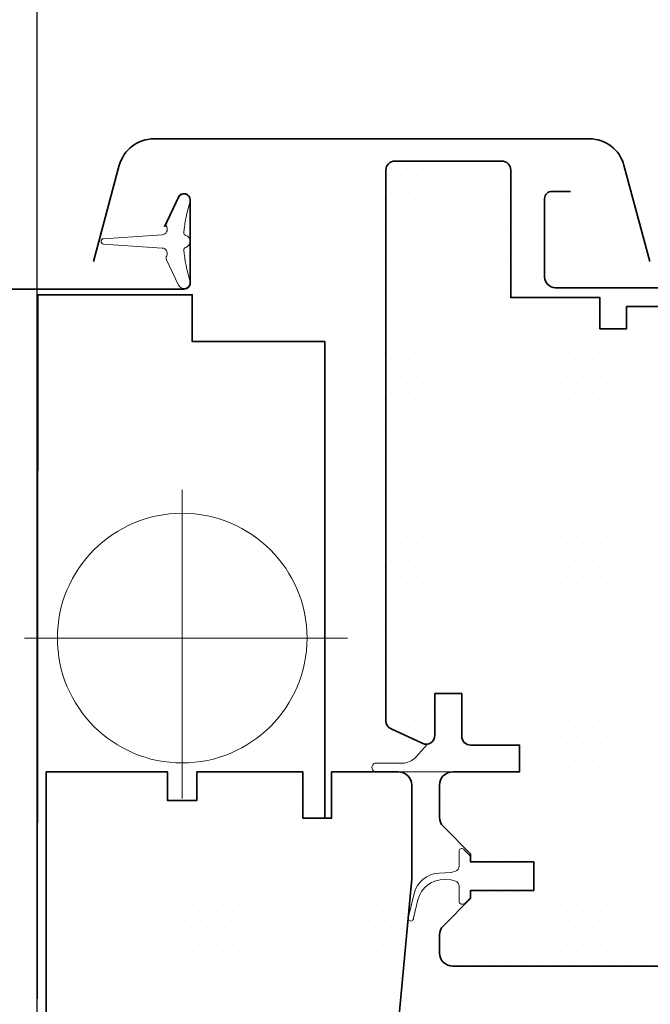
# Model space of a CAD drawing. Units: millimetres. Extents: x 54 to 3696, y -45 to 1694.
# Drawn here: x 1355 to 1426, y 968 to 1078 of the extents above; entities that cross this region are included whole.
import ezdxf

# ---------------------------------------------------------------- set-up
doc = ezdxf.new("R2010")
doc.units = ezdxf.units.MM
for name, color, linetype, lineweight in [('VELUX-WINDOW', 4, 'Continuous', 35), ('VELUX_1', 1, 'Continuous', 9), ('VELUX_DIM', 2, 'Continuous', 13), ('VELUX_HATCHING', 1, 'Continuous', 9)]:
    doc.layers.add(name, color=color, linetype=linetype, lineweight=lineweight)
doc.styles.add('ROMANS', font='romans', dxfattribs={"height": 12.5})
doc.dimstyles.new('MLS_A3_1T5', dxfattribs={"dimtxt": 8, "dimasz": 12, "dimexe": 2, "dimexo": 0, "dimgap": 5, "dimtad": 1, "dimdec": 0, "dimzin": 0, "dimdsep": 46, "dimtxsty": 'ROMANS', "dimcen": 0.09, "dimclrd": 256, "dimclre": 256, "dimclrt": 4, "dimadec": 0, "dimazin": 0, "dimtfac": 1, "dimtdec": 0, "dimtix": 1, "dimtmove": 0, "dimatfit": 3, "dimfxl": 1, "dimtolj": 1, "dimtzin": 0, "dimarcsym": 0})

# ---------------------------------------------------------------- blocks, each defined once
blk = doc.blocks.new('*X15')
at = {"color": 0}
for p, q in [((2278, 1834.03), (2278, 1834.03)), ((2281.75, 1834.03), (2281.75, 1834.03)), ((2285.5, 1834.03), (2285.5, 1834.03)), ((2289.25, 1834.03), (2289.25, 1834.03)), ((2293, 1834.03), (2293, 1834.03)), ((2296.75, 1834.03), (2296.75, 1834.03)), ((2300.5, 1834.03), (2300.5, 1834.03)), ((2276.13, 1830.28), (2276.13, 1830.28)), ((2279.88, 1830.28), (2279.88, 1830.28)), ((2283.63, 1830.28), (2283.63, 1830.28)), ((2287.38, 1830.28), (2287.38, 1830.28)), ((2291.13, 1830.28), (2291.13, 1830.28)), ((2294.88, 1830.28), (2294.88, 1830.28)), ((2298.63, 1830.28), (2298.63, 1830.28)), ((2302.38, 1830.28), (2302.38, 1830.28)), ((2278, 1826.53), (2278, 1826.53)), ((2281.75, 1826.53), (2281.75, 1826.53)), ((2285.5, 1826.53), (2285.5, 1826.53)), ((2289.25, 1826.53), (2289.25, 1826.53)), ((2293, 1826.53), (2293, 1826.53)), ((2296.75, 1826.53), (2296.75, 1826.53)), ((2300.5, 1826.53), (2300.5, 1826.53)), ((2276.13, 1822.78), (2276.13, 1822.78)), ((2279.88, 1822.78), (2279.88, 1822.78)), ((2283.63, 1822.78), (2283.63, 1822.78)), ((2287.38, 1822.78), (2287.38, 1822.78)), ((2291.13, 1822.78), (2291.13, 1822.78)), ((2294.88, 1822.78), (2294.88, 1822.78)), ((2298.63, 1822.78), (2298.63, 1822.78)), ((2302.38, 1822.78), (2302.38, 1822.78)), ((2278, 1819.03), (2278, 1819.03)), ((2281.75, 1819.03), (2281.75, 1819.03)), ((2285.5, 1819.03), (2285.5, 1819.03)), ((2289.25, 1819.03), (2289.25, 1819.03)), ((2293, 1819.03), (2293, 1819.03)), ((2296.75, 1819.03), (2296.75, 1819.03)), ((2300.5, 1819.03), (2300.5, 1819.03)), ((2276.13, 1815.28), (2276.13, 1815.28)), ((2279.88, 1815.28), (2279.88, 1815.28)), ((2283.63, 1815.28), (2283.63, 1815.28)), ((2287.38, 1815.28), (2287.38, 1815.28)), ((2291.13, 1815.28), (2291.13, 1815.28)), ((2294.88, 1815.28), (2294.88, 1815.28)), ((2298.63, 1815.28), (2298.63, 1815.28)), ((2302.38, 1815.28), (2302.38, 1815.28)), ((2278, 1811.53), (2278, 1811.53)), ((2281.75, 1811.53), (2281.75, 1811.53)), ((2285.5, 1811.53), (2285.5, 1811.53)), ((2289.25, 1811.53), (2289.25, 1811.53)), ((2293, 1811.53), (2293, 1811.53)), ((2296.75, 1811.53), (2296.75, 1811.53)), ((2300.5, 1811.53), (2300.5, 1811.53)), ((2276.13, 1807.78), (2276.13, 1807.78)), ((2279.88, 1807.78), (2279.88, 1807.78)), ((2283.63, 1807.78), (2283.63, 1807.78)), ((2287.38, 1807.78), (2287.38, 1807.78)), ((2291.13, 1807.78), (2291.13, 1807.78)), ((2294.88, 1807.78), (2294.88, 1807.78)), ((2298.63, 1807.78), (2298.63, 1807.78)), ((2302.38, 1807.78), (2302.38, 1807.78)), ((2278, 1804.03), (2278, 1804.03)), ((2281.75, 1804.03), (2281.75, 1804.03)), ((2285.5, 1804.03), (2285.5, 1804.03)), ((2289.25, 1804.03), (2289.25, 1804.03)), ((2293, 1804.03), (2293, 1804.03)), ((2296.75, 1804.03), (2296.75, 1804.03)), ((2300.5, 1804.03), (2300.5, 1804.03)), ((2304.25, 1804.03), (2304.25, 1804.03)), ((2308, 1804.03), (2308, 1804.03)), ((2311.75, 1804.03), (2311.75, 1804.03)), ((2315.5, 1804.03), (2315.5, 1804.03)), ((2319.25, 1804.03), (2319.25, 1804.03)), ((2330.5, 1804.03), (2330.5, 1804.03)), ((2276.13, 1800.28), (2276.13, 1800.28)), ((2279.88, 1800.28), (2279.88, 1800.28)), ((2283.63, 1800.28), (2283.63, 1800.28)), ((2287.38, 1800.28), (2287.38, 1800.28)), ((2291.13, 1800.28), (2291.13, 1800.28)), ((2294.88, 1800.28), (2294.88, 1800.28)), ((2298.63, 1800.28), (2298.63, 1800.28)), ((2302.38, 1800.28), (2302.38, 1800.28)), ((2306.13, 1800.28), (2306.13, 1800.28)), ((2309.88, 1800.28), (2309.88, 1800.28)), ((2313.63, 1800.28), (2313.63, 1800.28)), ((2317.38, 1800.28), (2317.38, 1800.28)), ((2321.13, 1800.28), (2321.13, 1800.28)), ((2332.38, 1800.28), (2332.38, 1800.28)), ((2278, 1796.53), (2278, 1796.53)), ((2281.75, 1796.53), (2281.75, 1796.53)), ((2285.5, 1796.53), (2285.5, 1796.53)), ((2289.25, 1796.53), (2289.25, 1796.53)), ((2293, 1796.53), (2293, 1796.53)), ((2296.75, 1796.53), (2296.75, 1796.53)), ((2300.5, 1796.53), (2300.5, 1796.53)), ((2304.25, 1796.53), (2304.25, 1796.53)), ((2308, 1796.53), (2308, 1796.53)), ((2311.75, 1796.53), (2311.75, 1796.53)), ((2315.5, 1796.53), (2315.5, 1796.53)), ((2319.25, 1796.53), (2319.25, 1796.53)), ((2323, 1796.53), (2323, 1796.53)), ((2326.75, 1796.53), (2326.75, 1796.53)), ((2330.5, 1796.53), (2330.5, 1796.53)), ((2276.13, 1792.78), (2276.13, 1792.78)), ((2279.88, 1792.78), (2279.88, 1792.78)), ((2283.63, 1792.78), (2283.63, 1792.78)), ((2287.38, 1792.78), (2287.38, 1792.78)), ((2291.13, 1792.78), (2291.13, 1792.78)), ((2294.88, 1792.78), (2294.88, 1792.78)), ((2298.63, 1792.78), (2298.63, 1792.78)), ((2302.38, 1792.78), (2302.38, 1792.78)), ((2306.13, 1792.78), (2306.13, 1792.78)), ((2309.88, 1792.78), (2309.88, 1792.78)), ((2313.63, 1792.78), (2313.63, 1792.78)), ((2317.38, 1792.78), (2317.38, 1792.78)), ((2321.13, 1792.78), (2321.13, 1792.78)), ((2324.88, 1792.78), (2324.88, 1792.78)), ((2328.63, 1792.78), (2328.63, 1792.78)), ((2332.38, 1792.78), (2332.38, 1792.78)), ((2278, 1789.03), (2278, 1789.03)), ((2281.75, 1789.03), (2281.75, 1789.03)), ((2285.5, 1789.03), (2285.5, 1789.03)), ((2289.25, 1789.03), (2289.25, 1789.03)), ((2293, 1789.03), (2293, 1789.03)), ((2296.75, 1789.03), (2296.75, 1789.03)), ((2300.5, 1789.03), (2300.5, 1789.03)), ((2304.25, 1789.03), (2304.25, 1789.03)), ((2308, 1789.03), (2308, 1789.03)), ((2311.75, 1789.03), (2311.75, 1789.03)), ((2315.5, 1789.03), (2315.5, 1789.03)), ((2319.25, 1789.03), (2319.25, 1789.03)), ((2323, 1789.03), (2323, 1789.03)), ((2326.75, 1789.03), (2326.75, 1789.03)), ((2330.5, 1789.03), (2330.5, 1789.03)), ((2276.13, 1785.28), (2276.13, 1785.28)), ((2279.88, 1785.28), (2279.88, 1785.28)), ((2283.63, 1785.28), (2283.63, 1785.28)), ((2287.38, 1785.28), (2287.38, 1785.28)), ((2291.13, 1785.28), (2291.13, 1785.28)), ((2294.88, 1785.28), (2294.88, 1785.28)), ((2298.63, 1785.28), (2298.63, 1785.28)), ((2302.38, 1785.28), (2302.38, 1785.28)), ((2306.13, 1785.28), (2306.13, 1785.28)), ((2309.88, 1785.28), (2309.88, 1785.28)), ((2313.63, 1785.28), (2313.63, 1785.28)), ((2317.38, 1785.28), (2317.38, 1785.28)), ((2321.13, 1785.28), (2321.13, 1785.28)), ((2324.88, 1785.28), (2324.88, 1785.28)), ((2328.63, 1785.28), (2328.63, 1785.28)), ((2332.38, 1785.28), (2332.38, 1785.28)), ((2278, 1781.53), (2278, 1781.53)), ((2281.75, 1781.53), (2281.75, 1781.53)), ((2285.5, 1781.53), (2285.5, 1781.53)), ((2289.25, 1781.53), (2289.25, 1781.53)), ((2293, 1781.53), (2293, 1781.53)), ((2296.75, 1781.53), (2296.75, 1781.53)), ((2300.5, 1781.53), (2300.5, 1781.53)), ((2304.25, 1781.53), (2304.25, 1781.53)), ((2308, 1781.53), (2308, 1781.53)), ((2311.75, 1781.53), (2311.75, 1781.53)), ((2315.5, 1781.53), (2315.5, 1781.53)), ((2319.25, 1781.53), (2319.25, 1781.53)), ((2323, 1781.53), (2323, 1781.53)), ((2326.75, 1781.53), (2326.75, 1781.53)), ((2330.5, 1781.53), (2330.5, 1781.53)), ((2276.13, 1777.78), (2276.13, 1777.78)), ((2279.88, 1777.78), (2279.88, 1777.78)), ((2283.63, 1777.78), (2283.63, 1777.78)), ((2287.38, 1777.78), (2287.38, 1777.78)), ((2291.13, 1777.78), (2291.13, 1777.78)), ((2294.88, 1777.78), (2294.88, 1777.78)), ((2298.63, 1777.78), (2298.63, 1777.78)), ((2302.38, 1777.78), (2302.38, 1777.78)), ((2306.13, 1777.78), (2306.13, 1777.78)), ((2309.88, 1777.78), (2309.88, 1777.78)), ((2313.63, 1777.78), (2313.63, 1777.78)), ((2317.38, 1777.78), (2317.38, 1777.78)), ((2321.13, 1777.78), (2321.13, 1777.78)), ((2324.88, 1777.78), (2324.88, 1777.78)), ((2328.63, 1777.78), (2328.63, 1777.78)), ((2332.38, 1777.78), (2332.38, 1777.78)), ((2278, 1774.03), (2278, 1774.03)), ((2281.75, 1774.03), (2281.75, 1774.03)), ((2285.5, 1774.03), (2285.5, 1774.03)), ((2289.25, 1774.03), (2289.25, 1774.03)), ((2293, 1774.03), (2293, 1774.03)), ((2296.75, 1774.03), (2296.75, 1774.03)), ((2300.5, 1774.03), (2300.5, 1774.03)), ((2304.25, 1774.03), (2304.25, 1774.03)), ((2308, 1774.03), (2308, 1774.03)), ((2311.75, 1774.03), (2311.75, 1774.03)), ((2315.5, 1774.03), (2315.5, 1774.03)), ((2319.25, 1774.03), (2319.25, 1774.03)), ((2323, 1774.03), (2323, 1774.03)), ((2326.75, 1774.03), (2326.75, 1774.03)), ((2330.5, 1774.03), (2330.5, 1774.03)), ((2276.13, 1770.28), (2276.13, 1770.28)), ((2279.88, 1770.28), (2279.88, 1770.28)), ((2283.63, 1770.28), (2283.63, 1770.28)), ((2287.38, 1770.28), (2287.38, 1770.28)), ((2291.13, 1770.28), (2291.13, 1770.28)), ((2294.88, 1770.28), (2294.88, 1770.28)), ((2298.63, 1770.28), (2298.63, 1770.28)), ((2302.38, 1770.28), (2302.38, 1770.28)), ((2306.13, 1770.28), (2306.13, 1770.28)), ((2309.88, 1770.28), (2309.88, 1770.28)), ((2313.63, 1770.28), (2313.63, 1770.28)), ((2317.38, 1770.28), (2317.38, 1770.28)), ((2321.13, 1770.28), (2321.13, 1770.28)), ((2324.88, 1770.28), (2324.88, 1770.28)), ((2328.63, 1770.28), (2328.63, 1770.28)), ((2332.38, 1770.28), (2332.38, 1770.28)), ((2278, 1766.53), (2278, 1766.53)), ((2281.75, 1766.53), (2281.75, 1766.53)), ((2285.5, 1766.53), (2285.5, 1766.53)), ((2289.25, 1766.53), (2289.25, 1766.53)), ((2293, 1766.53), (2293, 1766.53)), ((2296.75, 1766.53), (2296.75, 1766.53)), ((2300.5, 1766.53), (2300.5, 1766.53)), ((2304.25, 1766.53), (2304.25, 1766.53)), ((2308, 1766.53), (2308, 1766.53)), ((2311.75, 1766.53), (2311.75, 1766.53)), ((2315.5, 1766.53), (2315.5, 1766.53)), ((2319.25, 1766.53), (2319.25, 1766.53)), ((2323, 1766.53), (2323, 1766.53)), ((2326.75, 1766.53), (2326.75, 1766.53)), ((2330.5, 1766.53), (2330.5, 1766.53)), ((2276.13, 1762.78), (2276.13, 1762.78)), ((2279.88, 1762.78), (2279.88, 1762.78)), ((2283.63, 1762.78), (2283.63, 1762.78)), ((2287.38, 1762.78), (2287.38, 1762.78)), ((2291.13, 1762.78), (2291.13, 1762.78)), ((2294.88, 1762.78), (2294.88, 1762.78)), ((2298.63, 1762.78), (2298.63, 1762.78)), ((2302.38, 1762.78), (2302.38, 1762.78)), ((2306.13, 1762.78), (2306.13, 1762.78)), ((2309.88, 1762.78), (2309.88, 1762.78)), ((2313.63, 1762.78), (2313.63, 1762.78)), ((2317.38, 1762.78), (2317.38, 1762.78)), ((2321.13, 1762.78), (2321.13, 1762.78)), ((2324.88, 1762.78), (2324.88, 1762.78)), ((2328.63, 1762.78), (2328.63, 1762.78)), ((2332.38, 1762.78), (2332.38, 1762.78)), ((2278, 1759.03), (2278, 1759.03)), ((2281.75, 1759.03), (2281.75, 1759.03)), ((2285.5, 1759.03), (2285.5, 1759.03)), ((2289.25, 1759.03), (2289.25, 1759.03)), ((2293, 1759.03), (2293, 1759.03)), ((2296.75, 1759.03), (2296.75, 1759.03)), ((2300.5, 1759.03), (2300.5, 1759.03)), ((2304.25, 1759.03), (2304.25, 1759.03)), ((2308, 1759.03), (2308, 1759.03)), ((2311.75, 1759.03), (2311.75, 1759.03)), ((2315.5, 1759.03), (2315.5, 1759.03)), ((2319.25, 1759.03), (2319.25, 1759.03)), ((2323, 1759.03), (2323, 1759.03)), ((2326.75, 1759.03), (2326.75, 1759.03)), ((2330.5, 1759.03), (2330.5, 1759.03)), ((2276.13, 1755.28), (2276.13, 1755.28)), ((2279.88, 1755.28), (2279.88, 1755.28)), ((2283.63, 1755.28), (2283.63, 1755.28)), ((2287.38, 1755.28), (2287.38, 1755.28)), ((2291.13, 1755.28), (2291.13, 1755.28)), ((2294.88, 1755.28), (2294.88, 1755.28)), ((2298.63, 1755.28), (2298.63, 1755.28)), ((2302.38, 1755.28), (2302.38, 1755.28)), ((2306.13, 1755.28), (2306.13, 1755.28)), ((2309.88, 1755.28), (2309.88, 1755.28)), ((2313.63, 1755.28), (2313.63, 1755.28)), ((2317.38, 1755.28), (2317.38, 1755.28)), ((2321.13, 1755.28), (2321.13, 1755.28)), ((2324.88, 1755.28), (2324.88, 1755.28)), ((2328.63, 1755.28), (2328.63, 1755.28)), ((2332.38, 1755.28), (2332.38, 1755.28)), ((2278, 1751.53), (2278, 1751.53)), ((2281.75, 1751.53), (2281.75, 1751.53)), ((2285.5, 1751.53), (2285.5, 1751.53)), ((2289.25, 1751.53), (2289.25, 1751.53)), ((2293, 1751.53), (2293, 1751.53)), ((2296.75, 1751.53), (2296.75, 1751.53)), ((2300.5, 1751.53), (2300.5, 1751.53)), ((2304.25, 1751.53), (2304.25, 1751.53)), ((2308, 1751.53), (2308, 1751.53)), ((2311.75, 1751.53), (2311.75, 1751.53)), ((2315.5, 1751.53), (2315.5, 1751.53)), ((2319.25, 1751.53), (2319.25, 1751.53)), ((2323, 1751.53), (2323, 1751.53)), ((2326.75, 1751.53), (2326.75, 1751.53)), ((2330.5, 1751.53), (2330.5, 1751.53)), ((2276.13, 1747.78), (2276.13, 1747.78)), ((2279.88, 1747.78), (2279.88, 1747.78)), ((2283.63, 1747.78), (2283.63, 1747.78)), ((2287.38, 1747.78), (2287.38, 1747.78)), ((2291.13, 1747.78), (2291.13, 1747.78)), ((2294.88, 1747.78), (2294.88, 1747.78)), ((2298.63, 1747.78), (2298.63, 1747.78)), ((2302.38, 1747.78), (2302.38, 1747.78)), ((2306.13, 1747.78), (2306.13, 1747.78)), ((2309.88, 1747.78), (2309.88, 1747.78)), ((2313.63, 1747.78), (2313.63, 1747.78)), ((2317.38, 1747.78), (2317.38, 1747.78)), ((2321.13, 1747.78), (2321.13, 1747.78)), ((2324.88, 1747.78), (2324.88, 1747.78)), ((2328.63, 1747.78), (2328.63, 1747.78)), ((2332.38, 1747.78), (2332.38, 1747.78)), ((2278, 1744.03), (2278, 1744.03)), ((2281.75, 1744.03), (2281.75, 1744.03)), ((2285.5, 1744.03), (2285.5, 1744.03)), ((2289.25, 1744.03), (2289.25, 1744.03)), ((2293, 1744.03), (2293, 1744.03)), ((2296.75, 1744.03), (2296.75, 1744.03)), ((2300.5, 1744.03), (2300.5, 1744.03)), ((2304.25, 1744.03), (2304.25, 1744.03)), ((2308, 1744.03), (2308, 1744.03)), ((2311.75, 1744.03), (2311.75, 1744.03)), ((2315.5, 1744.03), (2315.5, 1744.03)), ((2319.25, 1744.03), (2319.25, 1744.03)), ((2323, 1744.03), (2323, 1744.03)), ((2326.75, 1744.03), (2326.75, 1744.03)), ((2330.5, 1744.03), (2330.5, 1744.03)), ((2276.13, 1740.28), (2276.13, 1740.28)), ((2279.88, 1740.28), (2279.88, 1740.28)), ((2283.63, 1740.28), (2283.63, 1740.28)), ((2287.38, 1740.28), (2287.38, 1740.28)), ((2291.13, 1740.28), (2291.13, 1740.28)), ((2294.88, 1740.28), (2294.88, 1740.28)), ((2298.63, 1740.28), (2298.63, 1740.28)), ((2302.38, 1740.28), (2302.38, 1740.28)), ((2306.13, 1740.28), (2306.13, 1740.28)), ((2309.88, 1740.28), (2309.88, 1740.28)), ((2313.63, 1740.28), (2313.63, 1740.28)), ((2317.38, 1740.28), (2317.38, 1740.28)), ((2321.13, 1740.28), (2321.13, 1740.28)), ((2324.88, 1740.28), (2324.88, 1740.28)), ((2328.63, 1740.28), (2328.63, 1740.28)), ((2332.38, 1740.28), (2332.38, 1740.28)), ((2278, 1736.53), (2278, 1736.53)), ((2281.75, 1736.53), (2281.75, 1736.53)), ((2285.5, 1736.53), (2285.5, 1736.53)), ((2289.25, 1736.53), (2289.25, 1736.53)), ((2293, 1736.53), (2293, 1736.53)), ((2296.75, 1736.53), (2296.75, 1736.53)), ((2300.5, 1736.53), (2300.5, 1736.53)), ((2304.25, 1736.53), (2304.25, 1736.53)), ((2308, 1736.53), (2308, 1736.53)), ((2311.75, 1736.53), (2311.75, 1736.53)), ((2315.5, 1736.53), (2315.5, 1736.53)), ((2319.25, 1736.53), (2319.25, 1736.53)), ((2323, 1736.53), (2323, 1736.53)), ((2326.75, 1736.53), (2326.75, 1736.53)), ((2330.5, 1736.53), (2330.5, 1736.53)), ((2276.13, 1732.78), (2276.13, 1732.78)), ((2279.88, 1732.78), (2279.88, 1732.78)), ((2283.63, 1732.78), (2283.63, 1732.78)), ((2287.38, 1732.78), (2287.38, 1732.78)), ((2291.13, 1732.78), (2291.13, 1732.78)), ((2294.88, 1732.78), (2294.88, 1732.78)), ((2298.63, 1732.78), (2298.63, 1732.78)), ((2302.38, 1732.78), (2302.38, 1732.78)), ((2306.13, 1732.78), (2306.13, 1732.78)), ((2309.88, 1732.78), (2309.88, 1732.78)), ((2313.63, 1732.78), (2313.63, 1732.78)), ((2317.38, 1732.78), (2317.38, 1732.78)), ((2321.13, 1732.78), (2321.13, 1732.78)), ((2324.88, 1732.78), (2324.88, 1732.78)), ((2328.63, 1732.78), (2328.63, 1732.78)), ((2332.38, 1732.78), (2332.38, 1732.78)), ((2278, 1729.03), (2278, 1729.03)), ((2281.75, 1729.03), (2281.75, 1729.03)), ((2285.5, 1729.03), (2285.5, 1729.03)), ((2289.25, 1729.03), (2289.25, 1729.03)), ((2293, 1729.03), (2293, 1729.03)), ((2296.75, 1729.03), (2296.75, 1729.03)), ((2300.5, 1729.03), (2300.5, 1729.03)), ((2304.25, 1729.03), (2304.25, 1729.03)), ((2308, 1729.03), (2308, 1729.03)), ((2311.75, 1729.03), (2311.75, 1729.03)), ((2315.5, 1729.03), (2315.5, 1729.03)), ((2319.25, 1729.03), (2319.25, 1729.03)), ((2323, 1729.03), (2323, 1729.03)), ((2326.75, 1729.03), (2326.75, 1729.03)), ((2330.5, 1729.03), (2330.5, 1729.03)), ((2276.13, 1725.28), (2276.13, 1725.28)), ((2279.88, 1725.28), (2279.88, 1725.28)), ((2283.63, 1725.28), (2283.63, 1725.28)), ((2287.38, 1725.28), (2287.38, 1725.28)), ((2291.13, 1725.28), (2291.13, 1725.28)), ((2294.88, 1725.28), (2294.88, 1725.28)), ((2298.63, 1725.28), (2298.63, 1725.28)), ((2302.38, 1725.28), (2302.38, 1725.28)), ((2306.13, 1725.28), (2306.13, 1725.28)), ((2309.88, 1725.28), (2309.88, 1725.28)), ((2313.63, 1725.28), (2313.63, 1725.28)), ((2317.38, 1725.28), (2317.38, 1725.28)), ((2321.13, 1725.28), (2321.13, 1725.28)), ((2324.88, 1725.28), (2324.88, 1725.28)), ((2328.63, 1725.28), (2328.63, 1725.28)), ((2332.38, 1725.28), (2332.38, 1725.28)), ((2278, 1721.53), (2278, 1721.53)), ((2281.75, 1721.53), (2281.75, 1721.53)), ((2285.5, 1721.53), (2285.5, 1721.53)), ((2289.25, 1721.53), (2289.25, 1721.53)), ((2293, 1721.53), (2293, 1721.53)), ((2296.75, 1721.53), (2296.75, 1721.53)), ((2300.5, 1721.53), (2300.5, 1721.53)), ((2304.25, 1721.53), (2304.25, 1721.53)), ((2308, 1721.53), (2308, 1721.53)), ((2311.75, 1721.53), (2311.75, 1721.53)), ((2315.5, 1721.53), (2315.5, 1721.53)), ((2319.25, 1721.53), (2319.25, 1721.53)), ((2323, 1721.53), (2323, 1721.53)), ((2326.75, 1721.53), (2326.75, 1721.53)), ((2330.5, 1721.53), (2330.5, 1721.53)), ((2276.13, 1717.78), (2276.13, 1717.78)), ((2279.88, 1717.78), (2279.88, 1717.78)), ((2283.63, 1717.78), (2283.63, 1717.78)), ((2294.88, 1717.78), (2294.88, 1717.78)), ((2298.63, 1717.78), (2298.63, 1717.78)), ((2302.38, 1717.78), (2302.38, 1717.78)), ((2306.13, 1717.78), (2306.13, 1717.78)), ((2309.88, 1717.78), (2309.88, 1717.78)), ((2313.63, 1717.78), (2313.63, 1717.78)), ((2317.38, 1717.78), (2317.38, 1717.78)), ((2321.13, 1717.78), (2321.13, 1717.78)), ((2324.88, 1717.78), (2324.88, 1717.78)), ((2328.63, 1717.78), (2328.63, 1717.78)), ((2332.38, 1717.78), (2332.38, 1717.78)), ((2278, 1714.03), (2278, 1714.03)), ((2281.75, 1714.03), (2281.75, 1714.03)), ((2285.5, 1714.03), (2285.5, 1714.03)), ((2293, 1714.03), (2293, 1714.03)), ((2296.75, 1714.03), (2296.75, 1714.03)), ((2300.5, 1714.03), (2300.5, 1714.03)), ((2304.25, 1714.03), (2304.25, 1714.03)), ((2308, 1714.03), (2308, 1714.03)), ((2311.75, 1714.03), (2311.75, 1714.03)), ((2315.5, 1714.03), (2315.5, 1714.03)), ((2319.25, 1714.03), (2319.25, 1714.03)), ((2323, 1714.03), (2323, 1714.03)), ((2326.75, 1714.03), (2326.75, 1714.03)), ((2330.5, 1714.03), (2330.5, 1714.03)), ((2276.13, 1710.28), (2276.13, 1710.28)), ((2279.88, 1710.28), (2279.88, 1710.28)), ((2283.63, 1710.28), (2283.63, 1710.28)), ((2294.88, 1710.28), (2294.88, 1710.28)), ((2298.63, 1710.28), (2298.63, 1710.28)), ((2302.38, 1710.28), (2302.38, 1710.28)), ((2306.13, 1710.28), (2306.13, 1710.28)), ((2309.88, 1710.28), (2309.88, 1710.28)), ((2313.63, 1710.28), (2313.63, 1710.28)), ((2317.38, 1710.28), (2317.38, 1710.28)), ((2321.13, 1710.28), (2321.13, 1710.28)), ((2324.88, 1710.28), (2324.88, 1710.28)), ((2328.63, 1710.28), (2328.63, 1710.28)), ((2332.38, 1710.28), (2332.38, 1710.28)), ((2293, 1706.53), (2293, 1706.53)), ((2296.75, 1706.53), (2296.75, 1706.53)), ((2300.5, 1706.53), (2300.5, 1706.53)), ((2304.25, 1706.53), (2304.25, 1706.53)), ((2308, 1706.53), (2308, 1706.53)), ((2311.75, 1706.53), (2311.75, 1706.53)), ((2315.5, 1706.53), (2315.5, 1706.53)), ((2319.25, 1706.53), (2319.25, 1706.53)), ((2323, 1706.53), (2323, 1706.53)), ((2326.75, 1706.53), (2326.75, 1706.53)), ((2330.5, 1706.53), (2330.5, 1706.53)), ((2306.13, 1702.78), (2306.13, 1702.78)), ((2309.88, 1702.78), (2309.88, 1702.78)), ((2313.63, 1702.78), (2313.63, 1702.78)), ((2317.38, 1702.78), (2317.38, 1702.78)), ((2321.13, 1702.78), (2321.13, 1702.78)), ((2324.88, 1702.78), (2324.88, 1702.78)), ((2328.63, 1702.78), (2328.63, 1702.78)), ((2332.38, 1702.78), (2332.38, 1702.78)), ((2199.25, 1699.03), (2199.25, 1699.03)), ((2203, 1699.03), (2203, 1699.03)), ((2206.75, 1699.03), (2206.75, 1699.03)), ((2210.5, 1699.03), (2210.5, 1699.03)), ((2214.25, 1699.03), (2214.25, 1699.03)), ((2218, 1699.03), (2218, 1699.03)), ((2221.75, 1699.03), (2221.75, 1699.03)), ((2225.5, 1699.03), (2225.5, 1699.03)), ((2233, 1699.03), (2233, 1699.03)), ((2236.75, 1699.03), (2236.75, 1699.03)), ((2240.5, 1699.03), (2240.5, 1699.03)), ((2244.25, 1699.03), (2244.25, 1699.03)), ((2248, 1699.03), (2248, 1699.03)), ((2251.75, 1699.03), (2251.75, 1699.03)), ((2255.5, 1699.03), (2255.5, 1699.03)), ((2263, 1699.03), (2263, 1699.03)), ((2266.75, 1699.03), (2266.75, 1699.03)), ((2270.5, 1699.03), (2270.5, 1699.03)), ((2274.25, 1699.03), (2274.25, 1699.03)), ((2278, 1699.03), (2278, 1699.03)), ((2289.25, 1699.03), (2289.25, 1699.03)), ((2293, 1699.03), (2293, 1699.03)), ((2296.75, 1699.03), (2296.75, 1699.03)), ((2300.5, 1699.03), (2300.5, 1699.03)), ((2304.25, 1699.03), (2304.25, 1699.03)), ((2308, 1699.03), (2308, 1699.03)), ((2311.75, 1699.03), (2311.75, 1699.03)), ((2315.5, 1699.03), (2315.5, 1699.03)), ((2319.25, 1699.03), (2319.25, 1699.03)), ((2323, 1699.03), (2323, 1699.03)), ((2326.75, 1699.03), (2326.75, 1699.03)), ((2330.5, 1699.03), (2330.5, 1699.03)), ((2201.13, 1695.28), (2201.13, 1695.28)), ((2204.88, 1695.28), (2204.88, 1695.28)), ((2208.63, 1695.28), (2208.63, 1695.28)), ((2212.38, 1695.28), (2212.38, 1695.28)), ((2216.13, 1695.28), (2216.13, 1695.28)), ((2219.88, 1695.28), (2219.88, 1695.28)), ((2223.63, 1695.28), (2223.63, 1695.28)), ((2234.88, 1695.28), (2234.88, 1695.28)), ((2238.63, 1695.28), (2238.63, 1695.28)), ((2242.38, 1695.28), (2242.38, 1695.28)), ((2246.13, 1695.28), (2246.13, 1695.28)), ((2249.88, 1695.28), (2249.88, 1695.28)), ((2253.63, 1695.28), (2253.63, 1695.28)), ((2264.88, 1695.28), (2264.88, 1695.28)), ((2268.63, 1695.28), (2268.63, 1695.28)), ((2272.38, 1695.28), (2272.38, 1695.28)), ((2276.13, 1695.28), (2276.13, 1695.28)), ((2279.88, 1695.28), (2279.88, 1695.28)), ((2287.38, 1695.28), (2287.38, 1695.28)), ((2291.13, 1695.28), (2291.13, 1695.28)), ((2294.88, 1695.28), (2294.88, 1695.28)), ((2298.63, 1695.28), (2298.63, 1695.28)), ((2302.38, 1695.28), (2302.38, 1695.28)), ((2306.13, 1695.28), (2306.13, 1695.28)), ((2309.88, 1695.28), (2309.88, 1695.28)), ((2313.63, 1695.28), (2313.63, 1695.28)), ((2317.38, 1695.28), (2317.38, 1695.28)), ((2321.13, 1695.28), (2321.13, 1695.28)), ((2324.88, 1695.28), (2324.88, 1695.28)), ((2328.63, 1695.28), (2328.63, 1695.28)), ((2332.38, 1695.28), (2332.38, 1695.28)), ((2199.25, 1691.53), (2199.25, 1691.53)), ((2203, 1691.53), (2203, 1691.53)), ((2206.75, 1691.53), (2206.75, 1691.53)), ((2210.5, 1691.53), (2210.5, 1691.53)), ((2214.25, 1691.53), (2214.25, 1691.53)), ((2218, 1691.53), (2218, 1691.53)), ((2221.75, 1691.53), (2221.75, 1691.53)), ((2225.5, 1691.53), (2225.5, 1691.53)), ((2229.25, 1691.53), (2229.25, 1691.53)), ((2233, 1691.53), (2233, 1691.53)), ((2236.75, 1691.53), (2236.75, 1691.53)), ((2240.5, 1691.53), (2240.5, 1691.53)), ((2244.25, 1691.53), (2244.25, 1691.53)), ((2248, 1691.53), (2248, 1691.53)), ((2251.75, 1691.53), (2251.75, 1691.53)), ((2255.5, 1691.53), (2255.5, 1691.53)), ((2263, 1691.53), (2263, 1691.53)), ((2266.75, 1691.53), (2266.75, 1691.53)), ((2270.5, 1691.53), (2270.5, 1691.53)), ((2274.25, 1691.53), (2274.25, 1691.53)), ((2278, 1691.53), (2278, 1691.53)), ((2289.25, 1691.53), (2289.25, 1691.53)), ((2293, 1691.53), (2293, 1691.53)), ((2296.75, 1691.53), (2296.75, 1691.53)), ((2300.5, 1691.53), (2300.5, 1691.53)), ((2304.25, 1691.53), (2304.25, 1691.53)), ((2308, 1691.53), (2308, 1691.53)), ((2311.75, 1691.53), (2311.75, 1691.53)), ((2315.5, 1691.53), (2315.5, 1691.53)), ((2319.25, 1691.53), (2319.25, 1691.53)), ((2323, 1691.53), (2323, 1691.53)), ((2326.75, 1691.53), (2326.75, 1691.53)), ((2330.5, 1691.53), (2330.5, 1691.53)), ((2201.13, 1687.78), (2201.13, 1687.78)), ((2204.88, 1687.78), (2204.88, 1687.78)), ((2208.63, 1687.78), (2208.63, 1687.78)), ((2212.38, 1687.78), (2212.38, 1687.78)), ((2216.13, 1687.78), (2216.13, 1687.78)), ((2219.88, 1687.78), (2219.88, 1687.78)), ((2223.63, 1687.78), (2223.63, 1687.78)), ((2227.38, 1687.78), (2227.38, 1687.78)), ((2231.13, 1687.78), (2231.13, 1687.78)), ((2234.88, 1687.78), (2234.88, 1687.78)), ((2238.63, 1687.78), (2238.63, 1687.78)), ((2242.38, 1687.78), (2242.38, 1687.78)), ((2246.13, 1687.78), (2246.13, 1687.78)), ((2249.88, 1687.78), (2249.88, 1687.78)), ((2253.63, 1687.78), (2253.63, 1687.78)), ((2257.38, 1687.78), (2257.38, 1687.78)), ((2261.13, 1687.78), (2261.13, 1687.78)), ((2264.88, 1687.78), (2264.88, 1687.78)), ((2268.63, 1687.78), (2268.63, 1687.78)), ((2272.38, 1687.78), (2272.38, 1687.78)), ((2276.13, 1687.78), (2276.13, 1687.78)), ((2279.88, 1687.78), (2279.88, 1687.78)), ((2291.13, 1687.78), (2291.13, 1687.78)), ((2294.88, 1687.78), (2294.88, 1687.78)), ((2298.63, 1687.78), (2298.63, 1687.78)), ((2302.38, 1687.78), (2302.38, 1687.78)), ((2306.13, 1687.78), (2306.13, 1687.78)), ((2309.88, 1687.78), (2309.88, 1687.78)), ((2313.63, 1687.78), (2313.63, 1687.78)), ((2317.38, 1687.78), (2317.38, 1687.78)), ((2321.13, 1687.78), (2321.13, 1687.78)), ((2324.88, 1687.78), (2324.88, 1687.78)), ((2328.63, 1687.78), (2328.63, 1687.78)), ((2332.38, 1687.78), (2332.38, 1687.78)), ((2199.25, 1684.03), (2199.25, 1684.03)), ((2203, 1684.03), (2203, 1684.03)), ((2206.75, 1684.03), (2206.75, 1684.03)), ((2210.5, 1684.03), (2210.5, 1684.03)), ((2214.25, 1684.03), (2214.25, 1684.03)), ((2218, 1684.03), (2218, 1684.03)), ((2221.75, 1684.03), (2221.75, 1684.03)), ((2225.5, 1684.03), (2225.5, 1684.03)), ((2229.25, 1684.03), (2229.25, 1684.03)), ((2233, 1684.03), (2233, 1684.03)), ((2236.75, 1684.03), (2236.75, 1684.03)), ((2240.5, 1684.03), (2240.5, 1684.03)), ((2244.25, 1684.03), (2244.25, 1684.03)), ((2248, 1684.03), (2248, 1684.03)), ((2251.75, 1684.03), (2251.75, 1684.03)), ((2255.5, 1684.03), (2255.5, 1684.03)), ((2259.25, 1684.03), (2259.25, 1684.03)), ((2263, 1684.03), (2263, 1684.03)), ((2266.75, 1684.03), (2266.75, 1684.03)), ((2270.5, 1684.03), (2270.5, 1684.03)), ((2274.25, 1684.03), (2274.25, 1684.03)), ((2278, 1684.03), (2278, 1684.03)), ((2293, 1684.03), (2293, 1684.03)), ((2296.75, 1684.03), (2296.75, 1684.03)), ((2300.5, 1684.03), (2300.5, 1684.03)), ((2304.25, 1684.03), (2304.25, 1684.03)), ((2308, 1684.03), (2308, 1684.03)), ((2311.75, 1684.03), (2311.75, 1684.03)), ((2315.5, 1684.03), (2315.5, 1684.03)), ((2319.25, 1684.03), (2319.25, 1684.03)), ((2323, 1684.03), (2323, 1684.03)), ((2326.75, 1684.03), (2326.75, 1684.03)), ((2330.5, 1684.03), (2330.5, 1684.03)), ((2201.13, 1680.28), (2201.13, 1680.28)), ((2204.88, 1680.28), (2204.88, 1680.28)), ((2208.63, 1680.28), (2208.63, 1680.28)), ((2212.38, 1680.28), (2212.38, 1680.28)), ((2216.13, 1680.28), (2216.13, 1680.28)), ((2219.88, 1680.28), (2219.88, 1680.28)), ((2223.63, 1680.28), (2223.63, 1680.28)), ((2227.38, 1680.28), (2227.38, 1680.28)), ((2231.13, 1680.28), (2231.13, 1680.28)), ((2234.88, 1680.28), (2234.88, 1680.28)), ((2238.63, 1680.28), (2238.63, 1680.28)), ((2242.38, 1680.28), (2242.38, 1680.28)), ((2246.13, 1680.28), (2246.13, 1680.28)), ((2249.88, 1680.28), (2249.88, 1680.28)), ((2253.63, 1680.28), (2253.63, 1680.28)), ((2257.38, 1680.28), (2257.38, 1680.28)), ((2261.13, 1680.28), (2261.13, 1680.28)), ((2264.88, 1680.28), (2264.88, 1680.28)), ((2268.63, 1680.28), (2268.63, 1680.28)), ((2272.38, 1680.28), (2272.38, 1680.28)), ((2276.13, 1680.28), (2276.13, 1680.28)), ((2279.88, 1680.28), (2279.88, 1680.28)), ((2294.88, 1680.28), (2294.88, 1680.28)), ((2298.63, 1680.28), (2298.63, 1680.28)), ((2302.38, 1680.28), (2302.38, 1680.28)), ((2306.13, 1680.28), (2306.13, 1680.28)), ((2309.88, 1680.28), (2309.88, 1680.28)), ((2313.63, 1680.28), (2313.63, 1680.28)), ((2317.38, 1680.28), (2317.38, 1680.28)), ((2321.13, 1680.28), (2321.13, 1680.28)), ((2324.88, 1680.28), (2324.88, 1680.28)), ((2328.63, 1680.28), (2328.63, 1680.28)), ((2332.38, 1680.28), (2332.38, 1680.28)), ((2199.25, 1676.53), (2199.25, 1676.53)), ((2203, 1676.53), (2203, 1676.53)), ((2206.75, 1676.53), (2206.75, 1676.53)), ((2210.5, 1676.53), (2210.5, 1676.53)), ((2214.25, 1676.53), (2214.25, 1676.53)), ((2218, 1676.53), (2218, 1676.53)), ((2221.75, 1676.53), (2221.75, 1676.53)), ((2225.5, 1676.53), (2225.5, 1676.53)), ((2229.25, 1676.53), (2229.25, 1676.53)), ((2233, 1676.53), (2233, 1676.53)), ((2236.75, 1676.53), (2236.75, 1676.53)), ((2240.5, 1676.53), (2240.5, 1676.53)), ((2244.25, 1676.53), (2244.25, 1676.53)), ((2248, 1676.53), (2248, 1676.53)), ((2251.75, 1676.53), (2251.75, 1676.53)), ((2255.5, 1676.53), (2255.5, 1676.53)), ((2259.25, 1676.53), (2259.25, 1676.53)), ((2263, 1676.53), (2263, 1676.53)), ((2266.75, 1676.53), (2266.75, 1676.53)), ((2270.5, 1676.53), (2270.5, 1676.53)), ((2274.25, 1676.53), (2274.25, 1676.53)), ((2278, 1676.53), (2278, 1676.53)), ((2311.75, 1676.53), (2311.75, 1676.53)), ((2315.5, 1676.53), (2315.5, 1676.53)), ((2319.25, 1676.53), (2319.25, 1676.53)), ((2323, 1676.53), (2323, 1676.53)), ((2326.75, 1676.53), (2326.75, 1676.53)), ((2330.5, 1676.53), (2330.5, 1676.53)), ((2201.13, 1672.78), (2201.13, 1672.78)), ((2204.88, 1672.78), (2204.88, 1672.78)), ((2208.63, 1672.78), (2208.63, 1672.78)), ((2212.38, 1672.78), (2212.38, 1672.78)), ((2216.13, 1672.78), (2216.13, 1672.78)), ((2219.88, 1672.78), (2219.88, 1672.78)), ((2223.63, 1672.78), (2223.63, 1672.78)), ((2227.38, 1672.78), (2227.38, 1672.78)), ((2231.13, 1672.78), (2231.13, 1672.78)), ((2234.88, 1672.78), (2234.88, 1672.78)), ((2238.63, 1672.78), (2238.63, 1672.78)), ((2242.38, 1672.78), (2242.38, 1672.78)), ((2246.13, 1672.78), (2246.13, 1672.78)), ((2249.88, 1672.78), (2249.88, 1672.78)), ((2253.63, 1672.78), (2253.63, 1672.78)), ((2257.38, 1672.78), (2257.38, 1672.78)), ((2261.13, 1672.78), (2261.13, 1672.78)), ((2264.88, 1672.78), (2264.88, 1672.78)), ((2268.63, 1672.78), (2268.63, 1672.78)), ((2272.38, 1672.78), (2272.38, 1672.78)), ((2276.13, 1672.78), (2276.13, 1672.78)), ((2279.88, 1672.78), (2279.88, 1672.78)), ((2294.88, 1672.78), (2294.88, 1672.78)), ((2298.63, 1672.78), (2298.63, 1672.78)), ((2302.38, 1672.78), (2302.38, 1672.78)), ((2306.13, 1672.78), (2306.13, 1672.78)), ((2309.88, 1672.78), (2309.88, 1672.78)), ((2313.63, 1672.78), (2313.63, 1672.78)), ((2317.38, 1672.78), (2317.38, 1672.78)), ((2321.13, 1672.78), (2321.13, 1672.78)), ((2324.88, 1672.78), (2324.88, 1672.78)), ((2328.63, 1672.78), (2328.63, 1672.78)), ((2332.38, 1672.78), (2332.38, 1672.78)), ((2199.25, 1669.03), (2199.25, 1669.03)), ((2203, 1669.03), (2203, 1669.03)), ((2206.75, 1669.03), (2206.75, 1669.03)), ((2210.5, 1669.03), (2210.5, 1669.03)), ((2214.25, 1669.03), (2214.25, 1669.03)), ((2218, 1669.03), (2218, 1669.03)), ((2221.75, 1669.03), (2221.75, 1669.03)), ((2225.5, 1669.03), (2225.5, 1669.03)), ((2229.25, 1669.03), (2229.25, 1669.03)), ((2233, 1669.03), (2233, 1669.03)), ((2236.75, 1669.03), (2236.75, 1669.03)), ((2240.5, 1669.03), (2240.5, 1669.03)), ((2244.25, 1669.03), (2244.25, 1669.03)), ((2248, 1669.03), (2248, 1669.03)), ((2251.75, 1669.03), (2251.75, 1669.03)), ((2255.5, 1669.03), (2255.5, 1669.03)), ((2259.25, 1669.03), (2259.25, 1669.03)), ((2263, 1669.03), (2263, 1669.03)), ((2266.75, 1669.03), (2266.75, 1669.03)), ((2270.5, 1669.03), (2270.5, 1669.03)), ((2274.25, 1669.03), (2274.25, 1669.03)), ((2278, 1669.03), (2278, 1669.03)), ((2293, 1669.03), (2293, 1669.03)), ((2296.75, 1669.03), (2296.75, 1669.03)), ((2300.5, 1669.03), (2300.5, 1669.03)), ((2304.25, 1669.03), (2304.25, 1669.03)), ((2308, 1669.03), (2308, 1669.03)), ((2311.75, 1669.03), (2311.75, 1669.03)), ((2315.5, 1669.03), (2315.5, 1669.03)), ((2319.25, 1669.03), (2319.25, 1669.03)), ((2323, 1669.03), (2323, 1669.03)), ((2326.75, 1669.03), (2326.75, 1669.03)), ((2330.5, 1669.03), (2330.5, 1669.03)), ((2201.13, 1665.28), (2201.13, 1665.28)), ((2204.88, 1665.28), (2204.88, 1665.28)), ((2208.63, 1665.28), (2208.63, 1665.28)), ((2212.38, 1665.28), (2212.38, 1665.28)), ((2216.13, 1665.28), (2216.13, 1665.28)), ((2219.88, 1665.28), (2219.88, 1665.28)), ((2223.63, 1665.28), (2223.63, 1665.28)), ((2227.38, 1665.28), (2227.38, 1665.28)), ((2231.13, 1665.28), (2231.13, 1665.28)), ((2234.88, 1665.28), (2234.88, 1665.28)), ((2238.63, 1665.28), (2238.63, 1665.28)), ((2242.38, 1665.28), (2242.38, 1665.28)), ((2246.13, 1665.28), (2246.13, 1665.28)), ((2249.88, 1665.28), (2249.88, 1665.28)), ((2253.63, 1665.28), (2253.63, 1665.28)), ((2257.38, 1665.28), (2257.38, 1665.28)), ((2261.13, 1665.28), (2261.13, 1665.28)), ((2264.88, 1665.28), (2264.88, 1665.28)), ((2268.63, 1665.28), (2268.63, 1665.28)), ((2272.38, 1665.28), (2272.38, 1665.28)), ((2276.13, 1665.28), (2276.13, 1665.28)), ((2287.38, 1665.28), (2287.38, 1665.28)), ((2291.13, 1665.28), (2291.13, 1665.28)), ((2294.88, 1665.28), (2294.88, 1665.28)), ((2298.63, 1665.28), (2298.63, 1665.28)), ((2302.38, 1665.28), (2302.38, 1665.28)), ((2306.13, 1665.28), (2306.13, 1665.28)), ((2309.88, 1665.28), (2309.88, 1665.28)), ((2313.63, 1665.28), (2313.63, 1665.28)), ((2317.38, 1665.28), (2317.38, 1665.28)), ((2321.13, 1665.28), (2321.13, 1665.28)), ((2324.88, 1665.28), (2324.88, 1665.28)), ((2328.63, 1665.28), (2328.63, 1665.28)), ((2332.38, 1665.28), (2332.38, 1665.28)), ((2199.25, 1661.53), (2199.25, 1661.53)), ((2203, 1661.53), (2203, 1661.53)), ((2206.75, 1661.53), (2206.75, 1661.53)), ((2210.5, 1661.53), (2210.5, 1661.53)), ((2214.25, 1661.53), (2214.25, 1661.53)), ((2218, 1661.53), (2218, 1661.53)), ((2221.75, 1661.53), (2221.75, 1661.53)), ((2225.5, 1661.53), (2225.5, 1661.53)), ((2229.25, 1661.53), (2229.25, 1661.53)), ((2233, 1661.53), (2233, 1661.53)), ((2236.75, 1661.53), (2236.75, 1661.53)), ((2240.5, 1661.53), (2240.5, 1661.53)), ((2244.25, 1661.53), (2244.25, 1661.53)), ((2248, 1661.53), (2248, 1661.53)), ((2251.75, 1661.53), (2251.75, 1661.53)), ((2255.5, 1661.53), (2255.5, 1661.53)), ((2259.25, 1661.53), (2259.25, 1661.53)), ((2263, 1661.53), (2263, 1661.53)), ((2266.75, 1661.53), (2266.75, 1661.53)), ((2270.5, 1661.53), (2270.5, 1661.53)), ((2274.25, 1661.53), (2274.25, 1661.53)), ((2278, 1661.53), (2278, 1661.53)), ((2289.25, 1661.53), (2289.25, 1661.53)), ((2293, 1661.53), (2293, 1661.53)), ((2296.75, 1661.53), (2296.75, 1661.53)), ((2300.5, 1661.53), (2300.5, 1661.53)), ((2304.25, 1661.53), (2304.25, 1661.53)), ((2308, 1661.53), (2308, 1661.53)), ((2311.75, 1661.53), (2311.75, 1661.53)), ((2315.5, 1661.53), (2315.5, 1661.53)), ((2319.25, 1661.53), (2319.25, 1661.53)), ((2323, 1661.53), (2323, 1661.53)), ((2326.75, 1661.53), (2326.75, 1661.53)), ((2330.5, 1661.53), (2330.5, 1661.53)), ((2201.13, 1657.78), (2201.13, 1657.78)), ((2204.88, 1657.78), (2204.88, 1657.78)), ((2208.63, 1657.78), (2208.63, 1657.78)), ((2212.38, 1657.78), (2212.38, 1657.78)), ((2216.13, 1657.78), (2216.13, 1657.78)), ((2219.88, 1657.78), (2219.88, 1657.78)), ((2223.63, 1657.78), (2223.63, 1657.78)), ((2227.38, 1657.78), (2227.38, 1657.78)), ((2231.13, 1657.78), (2231.13, 1657.78)), ((2234.88, 1657.78), (2234.88, 1657.78)), ((2238.63, 1657.78), (2238.63, 1657.78)), ((2242.38, 1657.78), (2242.38, 1657.78)), ((2246.13, 1657.78), (2246.13, 1657.78)), ((2249.88, 1657.78), (2249.88, 1657.78)), ((2253.63, 1657.78), (2253.63, 1657.78)), ((2257.38, 1657.78), (2257.38, 1657.78)), ((2261.13, 1657.78), (2261.13, 1657.78)), ((2264.88, 1657.78), (2264.88, 1657.78)), ((2268.63, 1657.78), (2268.63, 1657.78)), ((2272.38, 1657.78), (2272.38, 1657.78)), ((2276.13, 1657.78), (2276.13, 1657.78)), ((2291.13, 1657.78), (2291.13, 1657.78)), ((2294.88, 1657.78), (2294.88, 1657.78)), ((2298.63, 1657.78), (2298.63, 1657.78)), ((2302.38, 1657.78), (2302.38, 1657.78)), ((2306.13, 1657.78), (2306.13, 1657.78)), ((2309.88, 1657.78), (2309.88, 1657.78)), ((2313.63, 1657.78), (2313.63, 1657.78)), ((2317.38, 1657.78), (2317.38, 1657.78)), ((2321.13, 1657.78), (2321.13, 1657.78)), ((2324.88, 1657.78), (2324.88, 1657.78)), ((2328.63, 1657.78), (2328.63, 1657.78)), ((2332.38, 1657.78), (2332.38, 1657.78)), ((2199.25, 1654.03), (2199.25, 1654.03)), ((2203, 1654.03), (2203, 1654.03)), ((2206.75, 1654.03), (2206.75, 1654.03)), ((2210.5, 1654.03), (2210.5, 1654.03)), ((2214.25, 1654.03), (2214.25, 1654.03)), ((2218, 1654.03), (2218, 1654.03)), ((2221.75, 1654.03), (2221.75, 1654.03)), ((2225.5, 1654.03), (2225.5, 1654.03)), ((2229.25, 1654.03), (2229.25, 1654.03)), ((2233, 1654.03), (2233, 1654.03)), ((2236.75, 1654.03), (2236.75, 1654.03)), ((2240.5, 1654.03), (2240.5, 1654.03)), ((2244.25, 1654.03), (2244.25, 1654.03)), ((2248, 1654.03), (2248, 1654.03)), ((2251.75, 1654.03), (2251.75, 1654.03)), ((2255.5, 1654.03), (2255.5, 1654.03)), ((2259.25, 1654.03), (2259.25, 1654.03)), ((2263, 1654.03), (2263, 1654.03)), ((2266.75, 1654.03), (2266.75, 1654.03)), ((2270.5, 1654.03), (2270.5, 1654.03)), ((2274.25, 1654.03), (2274.25, 1654.03)), ((2278, 1654.03), (2278, 1654.03)), ((2201.13, 1650.28), (2201.13, 1650.28)), ((2204.88, 1650.28), (2204.88, 1650.28)), ((2208.63, 1650.28), (2208.63, 1650.28)), ((2212.38, 1650.28), (2212.38, 1650.28)), ((2216.13, 1650.28), (2216.13, 1650.28)), ((2219.88, 1650.28), (2219.88, 1650.28)), ((2223.63, 1650.28), (2223.63, 1650.28)), ((2227.38, 1650.28), (2227.38, 1650.28)), ((2231.13, 1650.28), (2231.13, 1650.28)), ((2234.88, 1650.28), (2234.88, 1650.28)), ((2238.63, 1650.28), (2238.63, 1650.28)), ((2242.38, 1650.28), (2242.38, 1650.28)), ((2246.13, 1650.28), (2246.13, 1650.28)), ((2249.88, 1650.28), (2249.88, 1650.28)), ((2253.63, 1650.28), (2253.63, 1650.28)), ((2257.38, 1650.28), (2257.38, 1650.28)), ((2261.13, 1650.28), (2261.13, 1650.28)), ((2264.88, 1650.28), (2264.88, 1650.28)), ((2268.63, 1650.28), (2268.63, 1650.28)), ((2272.38, 1650.28), (2272.38, 1650.28)), ((2276.13, 1650.28), (2276.13, 1650.28))]:
    blk.add_line(p, q, dxfattribs=at)
blk = doc.blocks.new('*D51')
at = {"layer": 'DEFPOINTS', "color": 0, "lineweight": 5, "transparency": 16777216}
for p in [(1357.47, 1123.45), (1337.65, 986.8), (1357.47, 964.83)]:
    blk.add_point(p, dxfattribs=at)
at = {"layer": 'VELUX_DIM', "lineweight": -2, "transparency": 16777216}
for p, q in [((1337.65, 986.8), (1337.65, 1125.45)), ((1357.47, 964.83), (1357.47, 1125.45)), ((1325.65, 1123.45), (1313.65, 1123.45)), ((1337.65, 1123.45), (1357.47, 1123.45)), ((1369.47, 1123.45), (1474.21, 1123.45))]:
    blk.add_line(p, q, dxfattribs=at)
at = {"layer": 'VELUX_DIM', "lineweight": 5, "transparency": 16777216}
for points in [[(1325.65, 1125.45), (1325.65, 1121.45), (1337.65, 1123.45)], [(1369.47, 1125.45), (1369.47, 1121.45), (1357.47, 1123.45)]]:
    blk.add_solid(points, dxfattribs=at)
at = {"layer": 'VELUX_DIM', "transparency": 16777216, "insert": (1427.84, 1134.7), "char_height": 12.5, "attachment_point": 5, "style": 'ROMANS'}
blk.add_mtext('\\A1;0-20mm', dxfattribs=at)

msp = doc.modelspace()

# ---------------------------------------------------------------- linework, layer by layer
at = {"layer": 'VELUX-WINDOW'}
for points in [[(1426.16, 1051.29), (1423.27, 1062.07, 0.339229), (1419.4, 1065.03), (1370.54, 1065.03, 0.339229), (1366.67, 1062.07), (1363.78, 1051.29)], [(1429.57, 1046.23), (1423.57, 1046.23), (1423.57, 1043.73), (1420.57, 1043.73), (1420.57, 1047.23), (1410.57, 1047.23), (1410.57, 1061.53, 0.414214), (1409.57, 1062.53), (1397.57, 1062.53, 0.414214), (1396.57, 1061.53), (1396.57, 999.77, 0.291393), (1397.15, 998.86), (1400.65, 997.23, 0.548715), (1402.07, 998.13), (1402.07, 1002.83), (1405.07, 1002.83), (1405.07, 998.03, 0.414214), (1406.07, 997.03), (1411.57, 997.03), (1411.57, 994.03), (1404.07, 994.03, 0.414214), (1402.57, 992.53), (1402.57, 988.95, 0.198912), (1403.01, 987.89), (1406.07, 984.83), (1406.07, 983.93), (1413.17, 983.93), (1413.17, 980.73), (1406.07, 980.73), (1406.07, 979.83), (1403.01, 976.77, 0.198912), (1402.57, 975.71), (1402.57, 973.73, 0.414214), (1404.07, 972.23), (1431.07, 972.23, 0.414214)], [(1417.27, 1059.13), (1415.17, 1059.13, 0.414214), (1414.37, 1058.33), (1414.37, 1049.53, 0.414214), (1415.57, 1048.33), (1429.57, 1048.33, 0.414214), (1430.77, 1049.53), (1430.77, 1056.28, -0.447795), (1433.33, 1058.56), (1438, 1058.03, 0.263532), (1438.73, 1058.34, -0.529673), (1443.52, 1058.07, 0.248928), (1444.16, 1057.68), (1446.69, 1057.54, -1.000942), (1446.56, 1055.25), (1444.01, 1055.38)], [(1371.73, 1055.17), (1373.29, 1058.48, -0.802585), (1374.62, 1058.18), (1374.62, 1048.88, -0.414214), (1373.92, 1048.18), (1352.12, 1048.18, 0.414214), (1348.47, 1044.53), (1348.47, 999.88, 0.876976), (1351.12, 999.53), (1352.07, 1003.06)], [(1393.87, 921.69), (1399.47, 982.03), (1399.47, 992.53, 0.414214), (1397.97, 994.03), (1390.47, 994.03), (1390.47, 988.83), (1387.27, 988.83), (1387.27, 994.03), (1375.37, 994.03), (1375.37, 990.83), (1372.07, 990.83), (1372.07, 994.03), (1358.47, 994.03), (1358.47, 964.83)]]:
    msp.add_lwpolyline(points, format="xyb", dxfattribs=at)
msp.add_lwpolyline([(1357.47, 968.57), (1357.54, 1047.55), (1374.85, 1047.55), (1374.85, 1042.3), (1389.72, 1042.3), (1389.72, 988.83)], dxfattribs=at)
at = {"layer": 'VELUX_1', "color": 1, "ltscale": 2}
for p, q in [((1373.72, 991.52), (1373.72, 1025.67)), ((1373.72, 991.03), (1373.72, 1025.46)), ((1356.02, 1009.03), (1392.25, 1009.03))]:
    msp.add_line(p, q, dxfattribs=at)
at = {"layer": 'VELUX_1', "color": 1}
msp.add_lwpolyline([(1371.98, 1051.9, 0.540065), (1371.49, 1052.78), (1364.9, 1053.23, -0.933698), (1364.9, 1053.83), (1371.49, 1054.28, 0.540065), (1371.98, 1055.16, -0.232778), (1371.97, 1055.6), (1373.29, 1058.43, -0.940052), (1374.59, 1057.91, 0.05842), (1373.91, 1054.51, 0.352853), (1374.12, 1054.2, -0.742604), (1374.12, 1052.86, 0.352853), (1373.91, 1052.55, 0.05842), (1374.59, 1049.15, -0.940052), (1373.29, 1048.63), (1371.97, 1051.46, -0.232778)], format="xyb", close=True, dxfattribs=at)
for points in [[(1395.6, 994.03, -1.245607), (1395.61, 995.01), (1398.4, 995.01, 0.210278), (1399.87, 995.65), (1401.24, 997.15, 0.358629), (1402.07, 998.14), (1402.07, 1002.83), (1405.07, 1002.83), (1405.07, 998.03, 0.414214), (1406.07, 997.03), (1411.57, 997.03), (1411.57, 994.03), (1395.39, 994.03)], [(1399.06, 977.6), (1399.74, 980.39, -0.334355), (1402.53, 982.67), (1403.89, 982.73), (1404.36, 982.88, 0.32499), (1404.77, 983.45), (1404.77, 985.13, -0.668179), (1405.28, 985.34), (1405.98, 984.64, -0.198912), (1406.07, 984.43), (1406.07, 983.93), (1413.17, 983.93), (1413.17, 980.73), (1406.07, 980.73), (1406.07, 980.03, -0.198912), (1405.98, 979.82), (1405.45, 979.29, -0.668179), (1404.77, 979.57), (1404.77, 981.21, 0.32499), (1404.36, 981.78), (1403.89, 981.93), (1403.2, 981.96, 0.357566), (1400.16, 979.67), (1399.66, 977.6, -1.272466), (1399.09, 977.74)]]:
    msp.add_lwpolyline(points, format="xyb", dxfattribs=at)
at = {"layer": 'VELUX_1', "color": 1, "ltscale": 2}
msp.add_circle((1373.72, 1009.03), 14, dxfattribs=at)

# ---------------------------------------------------------------- block references
at = {"layer": 'VELUX_HATCHING', "linetype": 'Continuous', "xscale": 0.5, "yscale": 0.5, "zscale": 0.5}
msp.add_blockref('*X15', (259.16, 143.89), dxfattribs=at)

# ---------------------------------------------------------------- dimensions: what is measured, and where the dimension line sits
at = {"layer": 'VELUX_DIM'}
dim = msp.add_linear_dim(base=(1357.47, 1123.45), p1=(1337.65, 986.8), p2=(1357.47, 964.83), text='0-20mm', dimstyle='MLS_A3_1T5', override={"dimpost": 'mm', "dimclrt": 256}, dxfattribs=at)
dim.commit()
dim.dimension.update_dxf_attribs({"geometry": '*D51', "text_midpoint": (1427.84, 1123.45), "dimtype": 160})

doc.saveas('drawing.dxf')
